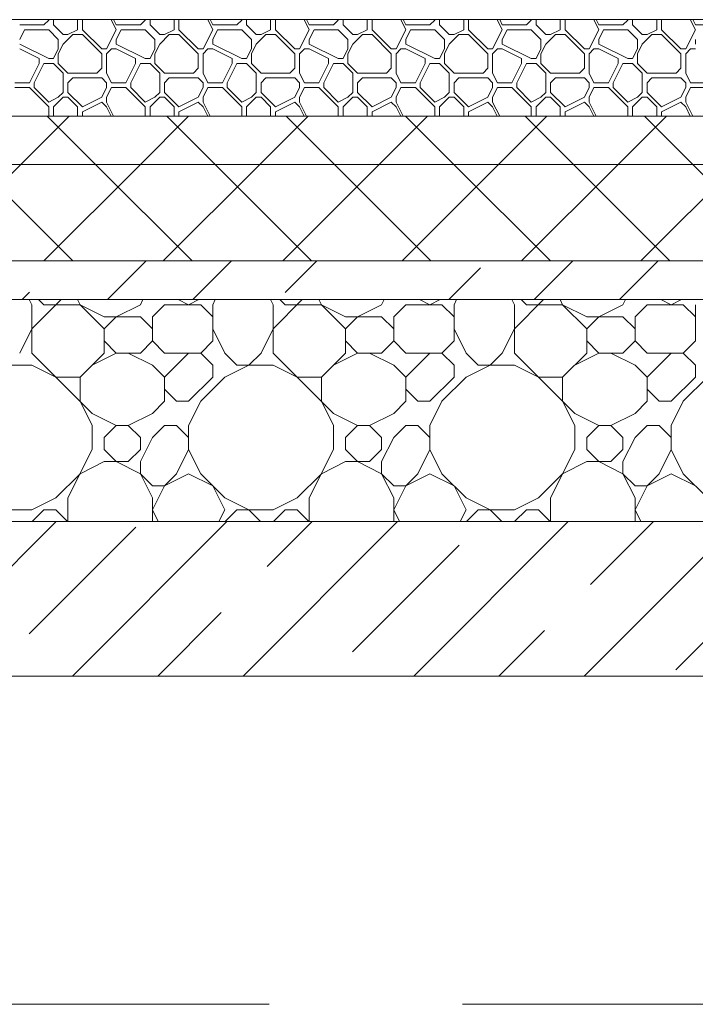
# Model space of a CAD drawing. Units: millimetres. Extents: x 53645 to 137188, y 100253 to 135542.
# Drawn here: x 98360 to 99060, y 109260 to 110280 of the extents above; entities that cross this region are included whole.
import ezdxf

# ---------------------------------------------------------------- set-up
doc = ezdxf.new("R2010")
doc.units = ezdxf.units.MM
doc.linetypes.add('GOST2.303 4', pattern=[7, 5, -2, 0])
doc.layers.add('hatch', color=7, linetype='Continuous', lineweight=5)
doc.layers.add('Wall2', color=5, linetype='Continuous', lineweight=5)

msp = doc.modelspace()

# ---------------------------------------------------------------- linework, layer by layer
at = {"layer": 'hatch', "color": 251, "ltscale": 100}
for points in [[(98360.2, 110274.6), (98385.2, 110274.6)], [(98385.2, 110274.6), (98390.2, 110279.6)], [(98390.2, 110279.6), (98390.2, 110280)], [(98395.2, 110274.6), (98395.2, 110280)], [(98405.2, 110264.6), (98395.2, 110274.6)], [(98420.2, 110269.6), (98420.2, 110280)], [(98425.2, 110269.6), (98425.2, 110280)], [(98460.2, 110269.6), (98455, 110280)], [(98460.2, 110274.6), (98457.5, 110280)], [(98460.2, 110274.6), (98485.2, 110274.6)], [(98485.2, 110274.6), (98490.2, 110279.6)], [(98490.2, 110279.6), (98490.2, 110280)], [(98495.2, 110274.6), (98495.2, 110280)], [(98505.2, 110264.6), (98495.2, 110274.6)], [(98520.2, 110269.6), (98520.2, 110280)], [(98525.2, 110269.6), (98525.2, 110280)], [(98560.2, 110269.6), (98555, 110280)], [(98560.2, 110274.6), (98557.5, 110280)], [(98560.2, 110274.6), (98585.2, 110274.6)], [(98585.2, 110274.6), (98590.2, 110279.6)], [(98590.2, 110279.6), (98590.2, 110280)], [(98595.2, 110274.6), (98595.2, 110280)], [(98605.2, 110264.6), (98595.2, 110274.6)], [(98620.2, 110269.6), (98620.2, 110280)], [(98625.2, 110269.6), (98625.2, 110280)], [(98660.2, 110269.6), (98655, 110280)], [(98660.2, 110274.6), (98657.5, 110280)], [(98660.2, 110274.6), (98685.2, 110274.6)], [(98685.2, 110274.6), (98690.2, 110279.6)], [(98690.2, 110279.6), (98690.2, 110280)], [(98695.2, 110274.6), (98695.2, 110280)], [(98705.2, 110264.6), (98695.2, 110274.6)], [(98720.2, 110269.6), (98720.2, 110280)], [(98725.2, 110269.6), (98725.2, 110280)], [(98760.2, 110269.6), (98755, 110280)], [(98760.2, 110274.6), (98757.5, 110280)], [(98760.2, 110274.6), (98785.2, 110274.6)], [(98785.2, 110274.6), (98790.2, 110279.6)], [(98790.2, 110279.6), (98790.2, 110280)], [(98795.2, 110274.6), (98795.2, 110280)], [(98805.2, 110264.6), (98795.2, 110274.6)], [(98820.2, 110269.6), (98820.2, 110280)], [(98825.2, 110269.6), (98825.2, 110280)], [(98860.2, 110269.6), (98855, 110280)], [(98860.2, 110274.6), (98857.5, 110280)], [(98860.2, 110274.6), (98885.2, 110274.6)], [(98885.2, 110274.6), (98890.2, 110279.6)], [(98890.2, 110279.6), (98890.2, 110280)], [(98895.2, 110274.6), (98895.2, 110280)], [(98905.2, 110264.6), (98895.2, 110274.6)], [(98920.2, 110269.6), (98920.2, 110280)], [(98925.2, 110269.6), (98925.2, 110280)], [(98960.2, 110269.6), (98955, 110280)], [(98960.2, 110274.6), (98957.5, 110280)], [(98960.2, 110274.6), (98985.2, 110274.6)], [(98985.2, 110274.6), (98990.2, 110279.6)], [(98990.2, 110279.6), (98990.2, 110280)], [(98995.2, 110274.6), (98995.2, 110280)], [(99005.2, 110264.6), (98995.2, 110274.6)], [(99020.2, 110269.6), (99020.2, 110280)], [(99025.2, 110269.6), (99025.2, 110280)], [(99060.2, 110269.6), (99055, 110280)], [(99060.2, 110274.6), (99057.5, 110280)], [(99060.2, 110274.6), (99085.2, 110274.6)], [(98360.2, 110259.6), (98365.2, 110269.6)], [(98365.2, 110269.6), (98390.2, 110269.6)], [(98400.2, 110259.6), (98390.2, 110269.6)], [(98405.2, 110264.6), (98410.2, 110264.6)], [(98405.2, 110254.6), (98415.2, 110264.6)], [(98410.2, 110264.6), (98420.2, 110269.6)], [(98415.2, 110264.6), (98425.2, 110264.6)], [(98445.2, 110249.6), (98425.2, 110269.6)], [(98445.2, 110244.6), (98425.2, 110264.6)], [(98450.2, 110249.6), (98460.2, 110269.6)], [(98460.2, 110259.6), (98465.2, 110269.6)], [(98465.2, 110269.6), (98490.2, 110269.6)], [(98500.2, 110259.6), (98490.2, 110269.6)], [(98505.2, 110264.6), (98510.2, 110264.6)], [(98505.2, 110254.6), (98515.2, 110264.6)], [(98510.2, 110264.6), (98520.2, 110269.6)], [(98515.2, 110264.6), (98525.2, 110264.6)], [(98545.2, 110249.6), (98525.2, 110269.6)], [(98545.2, 110244.6), (98525.2, 110264.6)], [(98550.2, 110249.6), (98560.2, 110269.6)], [(98560.2, 110259.6), (98565.2, 110269.6)], [(98565.2, 110269.6), (98590.2, 110269.6)], [(98600.2, 110259.6), (98590.2, 110269.6)], [(98605.2, 110264.6), (98610.2, 110264.6)], [(98605.2, 110254.6), (98615.2, 110264.6)], [(98610.2, 110264.6), (98620.2, 110269.6)], [(98615.2, 110264.6), (98625.2, 110264.6)], [(98645.2, 110249.6), (98625.2, 110269.6)], [(98645.2, 110244.6), (98625.2, 110264.6)], [(98650.2, 110249.6), (98660.2, 110269.6)], [(98660.2, 110259.6), (98665.2, 110269.6)], [(98665.2, 110269.6), (98690.2, 110269.6)], [(98700.2, 110259.6), (98690.2, 110269.6)], [(98705.2, 110264.6), (98710.2, 110264.6)], [(98705.2, 110254.6), (98715.2, 110264.6)], [(98710.2, 110264.6), (98720.2, 110269.6)], [(98715.2, 110264.6), (98725.2, 110264.6)], [(98745.2, 110249.6), (98725.2, 110269.6)], [(98745.2, 110244.6), (98725.2, 110264.6)], [(98750.2, 110249.6), (98760.2, 110269.6)], [(98760.2, 110259.6), (98765.2, 110269.6)], [(98765.2, 110269.6), (98790.2, 110269.6)], [(98800.2, 110259.6), (98790.2, 110269.6)], [(98805.2, 110264.6), (98810.2, 110264.6)], [(98805.2, 110254.6), (98815.2, 110264.6)], [(98810.2, 110264.6), (98820.2, 110269.6)], [(98815.2, 110264.6), (98825.2, 110264.6)], [(98845.2, 110249.6), (98825.2, 110269.6)], [(98845.2, 110244.6), (98825.2, 110264.6)], [(98850.2, 110249.6), (98860.2, 110269.6)], [(98860.2, 110259.6), (98865.2, 110269.6)], [(98865.2, 110269.6), (98890.2, 110269.6)], [(98900.2, 110259.6), (98890.2, 110269.6)], [(98905.2, 110264.6), (98910.2, 110264.6)], [(98905.2, 110254.6), (98915.2, 110264.6)], [(98910.2, 110264.6), (98920.2, 110269.6)], [(98915.2, 110264.6), (98925.2, 110264.6)], [(98945.2, 110249.6), (98925.2, 110269.6)], [(98945.2, 110244.6), (98925.2, 110264.6)], [(98950.2, 110249.6), (98960.2, 110269.6)], [(98960.2, 110259.6), (98965.2, 110269.6)], [(98965.2, 110269.6), (98990.2, 110269.6)], [(99000.2, 110259.6), (98990.2, 110269.6)], [(99005.2, 110264.6), (99010.2, 110264.6)], [(99005.2, 110254.6), (99015.2, 110264.6)], [(99010.2, 110264.6), (99020.2, 110269.6)], [(99015.2, 110264.6), (99025.2, 110264.6)], [(99045.2, 110249.6), (99025.2, 110269.6)], [(99045.2, 110244.6), (99025.2, 110264.6)], [(99050.2, 110249.6), (99060.2, 110269.6)], [(98390.2, 110239.6), (98360.2, 110254.6)], [(98400.2, 110249.6), (98400.2, 110259.6)], [(98400.2, 110244.6), (98405.2, 110254.6)], [(98460.2, 110254.6), (98460.2, 110259.6)], [(98490.2, 110239.6), (98460.2, 110254.6)], [(98500.2, 110249.6), (98500.2, 110259.6)], [(98500.2, 110244.6), (98505.2, 110254.6)], [(98560.2, 110254.6), (98560.2, 110259.6)], [(98590.2, 110239.6), (98560.2, 110254.6)], [(98600.2, 110249.6), (98600.2, 110259.6)], [(98600.2, 110244.6), (98605.2, 110254.6)], [(98660.2, 110254.6), (98660.2, 110259.6)], [(98690.2, 110239.6), (98660.2, 110254.6)], [(98700.2, 110249.6), (98700.2, 110259.6)], [(98700.2, 110244.6), (98705.2, 110254.6)], [(98760.2, 110254.6), (98760.2, 110259.6)], [(98790.2, 110239.6), (98760.2, 110254.6)], [(98800.2, 110249.6), (98800.2, 110259.6)], [(98800.2, 110244.6), (98805.2, 110254.6)], [(98860.2, 110254.6), (98860.2, 110259.6)], [(98890.2, 110239.6), (98860.2, 110254.6)], [(98900.2, 110249.6), (98900.2, 110259.6)], [(98900.2, 110244.6), (98905.2, 110254.6)], [(98960.2, 110254.6), (98960.2, 110259.6)], [(98990.2, 110239.6), (98960.2, 110254.6)], [(99000.2, 110249.6), (99000.2, 110259.6)], [(99000.2, 110244.6), (99005.2, 110254.6)], [(99060.2, 110254.6), (99060.2, 110259.6)], [(98380.2, 110239.6), (98360.2, 110249.6)], [(98395.2, 110239.6), (98400.2, 110249.6)], [(98395.2, 110239.6), (98400.2, 110249.6)], [(98400.2, 110234.6), (98400.2, 110244.6)], [(98445.2, 110249.6), (98450.2, 110249.6)], [(98445.2, 110229.6), (98445.2, 110244.6)], [(98450.2, 110244.6), (98455.2, 110249.6)], [(98450.2, 110224.6), (98450.2, 110244.6)], [(98455.2, 110249.6), (98460.2, 110249.6)], [(98480.2, 110239.6), (98460.2, 110249.6)], [(98495.2, 110239.6), (98500.2, 110249.6)], [(98495.2, 110239.6), (98500.2, 110249.6)], [(98500.2, 110234.6), (98500.2, 110244.6)], [(98545.2, 110249.6), (98550.2, 110249.6)], [(98545.2, 110229.6), (98545.2, 110244.6)], [(98550.2, 110244.6), (98555.2, 110249.6)], [(98550.2, 110224.6), (98550.2, 110244.6)], [(98555.2, 110249.6), (98560.2, 110249.6)], [(98580.2, 110239.6), (98560.2, 110249.6)], [(98595.2, 110239.6), (98600.2, 110249.6)], [(98595.2, 110239.6), (98600.2, 110249.6)], [(98600.2, 110234.6), (98600.2, 110244.6)], [(98645.2, 110249.6), (98650.2, 110249.6)], [(98645.2, 110229.6), (98645.2, 110244.6)], [(98650.2, 110244.6), (98655.2, 110249.6)], [(98650.2, 110224.6), (98650.2, 110244.6)], [(98655.2, 110249.6), (98660.2, 110249.6)], [(98680.2, 110239.6), (98660.2, 110249.6)], [(98695.2, 110239.6), (98700.2, 110249.6)], [(98695.2, 110239.6), (98700.2, 110249.6)], [(98700.2, 110234.6), (98700.2, 110244.6)], [(98745.2, 110249.6), (98750.2, 110249.6)], [(98745.2, 110229.6), (98745.2, 110244.6)], [(98750.2, 110244.6), (98755.2, 110249.6)], [(98750.2, 110224.6), (98750.2, 110244.6)], [(98755.2, 110249.6), (98760.2, 110249.6)], [(98780.2, 110239.6), (98760.2, 110249.6)], [(98795.2, 110239.6), (98800.2, 110249.6)], [(98795.2, 110239.6), (98800.2, 110249.6)], [(98800.2, 110234.6), (98800.2, 110244.6)], [(98845.2, 110249.6), (98850.2, 110249.6)], [(98845.2, 110229.6), (98845.2, 110244.6)], [(98850.2, 110244.6), (98855.2, 110249.6)], [(98850.2, 110224.6), (98850.2, 110244.6)], [(98855.2, 110249.6), (98860.2, 110249.6)], [(98880.2, 110239.6), (98860.2, 110249.6)], [(98895.2, 110239.6), (98900.2, 110249.6)], [(98895.2, 110239.6), (98900.2, 110249.6)], [(98900.2, 110234.6), (98900.2, 110244.6)], [(98945.2, 110249.6), (98950.2, 110249.6)], [(98945.2, 110229.6), (98945.2, 110244.6)], [(98950.2, 110244.6), (98955.2, 110249.6)], [(98950.2, 110224.6), (98950.2, 110244.6)], [(98955.2, 110249.6), (98960.2, 110249.6)], [(98980.2, 110239.6), (98960.2, 110249.6)], [(98995.2, 110239.6), (99000.2, 110249.6)], [(98995.2, 110239.6), (99000.2, 110249.6)], [(99000.2, 110234.6), (99000.2, 110244.6)], [(99045.2, 110249.6), (99050.2, 110249.6)], [(99045.2, 110229.6), (99045.2, 110244.6)], [(99050.2, 110244.6), (99055.2, 110249.6)], [(99050.2, 110224.6), (99050.2, 110244.6)], [(99055.2, 110249.6), (99060.2, 110249.6)], [(98370.2, 110214.6), (98380.2, 110234.6)], [(98375.2, 110214.6), (98385.2, 110234.6)], [(98380.2, 110234.6), (98380.2, 110239.6)], [(98385.2, 110234.6), (98395.2, 110234.6)], [(98390.2, 110239.6), (98395.2, 110239.6)], [(98405.2, 110224.6), (98395.2, 110234.6)], [(98410.2, 110224.6), (98400.2, 110234.6)], [(98470.2, 110214.6), (98480.2, 110234.6)], [(98475.2, 110214.6), (98485.2, 110234.6)], [(98480.2, 110234.6), (98480.2, 110239.6)], [(98485.2, 110234.6), (98495.2, 110234.6)], [(98490.2, 110239.6), (98495.2, 110239.6)], [(98505.2, 110224.6), (98495.2, 110234.6)], [(98510.2, 110224.6), (98500.2, 110234.6)], [(98570.2, 110214.6), (98580.2, 110234.6)], [(98575.2, 110214.6), (98585.2, 110234.6)], [(98580.2, 110234.6), (98580.2, 110239.6)], [(98585.2, 110234.6), (98595.2, 110234.6)], [(98590.2, 110239.6), (98595.2, 110239.6)], [(98605.2, 110224.6), (98595.2, 110234.6)], [(98610.2, 110224.6), (98600.2, 110234.6)], [(98670.2, 110214.6), (98680.2, 110234.6)], [(98675.2, 110214.6), (98685.2, 110234.6)], [(98680.2, 110234.6), (98680.2, 110239.6)], [(98685.2, 110234.6), (98695.2, 110234.6)], [(98690.2, 110239.6), (98695.2, 110239.6)], [(98705.2, 110224.6), (98695.2, 110234.6)], [(98710.2, 110224.6), (98700.2, 110234.6)], [(98770.2, 110214.6), (98780.2, 110234.6)], [(98775.2, 110214.6), (98785.2, 110234.6)], [(98780.2, 110234.6), (98780.2, 110239.6)], [(98785.2, 110234.6), (98795.2, 110234.6)], [(98790.2, 110239.6), (98795.2, 110239.6)], [(98805.2, 110224.6), (98795.2, 110234.6)], [(98810.2, 110224.6), (98800.2, 110234.6)], [(98870.2, 110214.6), (98880.2, 110234.6)], [(98875.2, 110214.6), (98885.2, 110234.6)], [(98880.2, 110234.6), (98880.2, 110239.6)], [(98885.2, 110234.6), (98895.2, 110234.6)], [(98890.2, 110239.6), (98895.2, 110239.6)], [(98905.2, 110224.6), (98895.2, 110234.6)], [(98910.2, 110224.6), (98900.2, 110234.6)], [(98970.2, 110214.6), (98980.2, 110234.6)], [(98975.2, 110214.6), (98985.2, 110234.6)], [(98980.2, 110234.6), (98980.2, 110239.6)], [(98985.2, 110234.6), (98995.2, 110234.6)], [(98990.2, 110239.6), (98995.2, 110239.6)], [(99005.2, 110224.6), (98995.2, 110234.6)], [(99010.2, 110224.6), (99000.2, 110234.6)], [(98405.2, 110204.6), (98405.2, 110224.6)], [(98410.2, 110224.6), (98440.2, 110224.6)], [(98440.2, 110224.6), (98445.2, 110229.6)], [(98455.2, 110214.6), (98450.2, 110224.6)], [(98505.2, 110204.6), (98505.2, 110224.6)], [(98510.2, 110224.6), (98540.2, 110224.6)], [(98540.2, 110224.6), (98545.2, 110229.6)], [(98555.2, 110214.6), (98550.2, 110224.6)], [(98605.2, 110204.6), (98605.2, 110224.6)], [(98610.2, 110224.6), (98640.2, 110224.6)], [(98640.2, 110224.6), (98645.2, 110229.6)], [(98655.2, 110214.6), (98650.2, 110224.6)], [(98705.2, 110204.6), (98705.2, 110224.6)], [(98710.2, 110224.6), (98740.2, 110224.6)], [(98740.2, 110224.6), (98745.2, 110229.6)], [(98755.2, 110214.6), (98750.2, 110224.6)], [(98805.2, 110204.6), (98805.2, 110224.6)], [(98810.2, 110224.6), (98840.2, 110224.6)], [(98840.2, 110224.6), (98845.2, 110229.6)], [(98855.2, 110214.6), (98850.2, 110224.6)], [(98905.2, 110204.6), (98905.2, 110224.6)], [(98910.2, 110224.6), (98940.2, 110224.6)], [(98940.2, 110224.6), (98945.2, 110229.6)], [(98955.2, 110214.6), (98950.2, 110224.6)], [(99005.2, 110204.6), (99005.2, 110224.6)], [(99010.2, 110224.6), (99040.2, 110224.6)], [(99040.2, 110224.6), (99045.2, 110229.6)], [(99055.2, 110214.6), (99050.2, 110224.6)], [(98355.2, 110214.6), (98370.2, 110214.6)], [(98375.2, 110209.6), (98375.2, 110214.6)], [(98410.2, 110214.6), (98415.2, 110219.6)], [(98410.2, 110204.6), (98410.2, 110214.6)], [(98415.2, 110219.6), (98445.2, 110219.6)], [(98450.2, 110214.6), (98445.2, 110219.6)], [(98450.2, 110209.6), (98450.2, 110214.6)], [(98455.2, 110214.6), (98470.2, 110214.6)], [(98475.2, 110209.6), (98475.2, 110214.6)], [(98510.2, 110214.6), (98515.2, 110219.6)], [(98510.2, 110204.6), (98510.2, 110214.6)], [(98515.2, 110219.6), (98545.2, 110219.6)], [(98550.2, 110214.6), (98545.2, 110219.6)], [(98550.2, 110209.6), (98550.2, 110214.6)], [(98555.2, 110214.6), (98570.2, 110214.6)], [(98575.2, 110209.6), (98575.2, 110214.6)], [(98610.2, 110214.6), (98615.2, 110219.6)], [(98610.2, 110204.6), (98610.2, 110214.6)], [(98615.2, 110219.6), (98645.2, 110219.6)], [(98650.2, 110214.6), (98645.2, 110219.6)], [(98650.2, 110209.6), (98650.2, 110214.6)], [(98655.2, 110214.6), (98670.2, 110214.6)], [(98675.2, 110209.6), (98675.2, 110214.6)], [(98710.2, 110214.6), (98715.2, 110219.6)], [(98710.2, 110204.6), (98710.2, 110214.6)], [(98715.2, 110219.6), (98745.2, 110219.6)], [(98750.2, 110214.6), (98745.2, 110219.6)], [(98750.2, 110209.6), (98750.2, 110214.6)], [(98755.2, 110214.6), (98770.2, 110214.6)], [(98775.2, 110209.6), (98775.2, 110214.6)], [(98810.2, 110214.6), (98815.2, 110219.6)], [(98810.2, 110204.6), (98810.2, 110214.6)], [(98815.2, 110219.6), (98845.2, 110219.6)], [(98850.2, 110214.6), (98845.2, 110219.6)], [(98850.2, 110209.6), (98850.2, 110214.6)], [(98855.2, 110214.6), (98870.2, 110214.6)], [(98875.2, 110209.6), (98875.2, 110214.6)], [(98910.2, 110214.6), (98915.2, 110219.6)], [(98910.2, 110204.6), (98910.2, 110214.6)], [(98915.2, 110219.6), (98945.2, 110219.6)], [(98950.2, 110214.6), (98945.2, 110219.6)], [(98950.2, 110209.6), (98950.2, 110214.6)], [(98955.2, 110214.6), (98970.2, 110214.6)], [(98975.2, 110209.6), (98975.2, 110214.6)], [(99010.2, 110214.6), (99015.2, 110219.6)], [(99010.2, 110204.6), (99010.2, 110214.6)], [(99015.2, 110219.6), (99045.2, 110219.6)], [(99050.2, 110214.6), (99045.2, 110219.6)], [(99050.2, 110209.6), (99050.2, 110214.6)], [(99055.2, 110214.6), (99070.2, 110214.6)], [(98355.2, 110209.6), (98370.2, 110209.6)], [(98390.2, 110189.6), (98370.2, 110209.6)], [(98390.2, 110194.6), (98375.2, 110209.6)], [(98400.2, 110199.6), (98405.2, 110204.6)], [(98425.2, 110189.6), (98410.2, 110204.6)], [(98445.2, 110199.6), (98450.2, 110209.6)], [(98450.2, 110199.6), (98455.2, 110209.6)], [(98455.2, 110209.6), (98470.2, 110209.6)], [(98490.2, 110189.6), (98470.2, 110209.6)], [(98490.2, 110194.6), (98475.2, 110209.6)], [(98500.2, 110199.6), (98505.2, 110204.6)], [(98525.2, 110189.6), (98510.2, 110204.6)], [(98545.2, 110199.6), (98550.2, 110209.6)], [(98550.2, 110199.6), (98555.2, 110209.6)], [(98555.2, 110209.6), (98570.2, 110209.6)], [(98590.2, 110189.6), (98570.2, 110209.6)], [(98590.2, 110194.6), (98575.2, 110209.6)], [(98600.2, 110199.6), (98605.2, 110204.6)], [(98625.2, 110189.6), (98610.2, 110204.6)], [(98645.2, 110199.6), (98650.2, 110209.6)], [(98650.2, 110199.6), (98655.2, 110209.6)], [(98655.2, 110209.6), (98670.2, 110209.6)], [(98690.2, 110189.6), (98670.2, 110209.6)], [(98690.2, 110194.6), (98675.2, 110209.6)], [(98700.2, 110199.6), (98705.2, 110204.6)], [(98725.2, 110189.6), (98710.2, 110204.6)], [(98745.2, 110199.6), (98750.2, 110209.6)], [(98750.2, 110199.6), (98755.2, 110209.6)], [(98755.2, 110209.6), (98770.2, 110209.6)], [(98790.2, 110189.6), (98770.2, 110209.6)], [(98790.2, 110194.6), (98775.2, 110209.6)], [(98800.2, 110199.6), (98805.2, 110204.6)], [(98825.2, 110189.6), (98810.2, 110204.6)], [(98845.2, 110199.6), (98850.2, 110209.6)], [(98850.2, 110199.6), (98855.2, 110209.6)], [(98855.2, 110209.6), (98870.2, 110209.6)], [(98890.2, 110189.6), (98870.2, 110209.6)], [(98890.2, 110194.6), (98875.2, 110209.6)], [(98900.2, 110199.6), (98905.2, 110204.6)], [(98925.2, 110189.6), (98910.2, 110204.6)], [(98945.2, 110199.6), (98950.2, 110209.6)], [(98950.2, 110199.6), (98955.2, 110209.6)], [(98955.2, 110209.6), (98970.2, 110209.6)], [(98990.2, 110189.6), (98970.2, 110209.6)], [(98990.2, 110194.6), (98975.2, 110209.6)], [(99000.2, 110199.6), (99005.2, 110204.6)], [(99025.2, 110189.6), (99010.2, 110204.6)], [(99045.2, 110199.6), (99050.2, 110209.6)], [(99050.2, 110199.6), (99055.2, 110209.6)], [(99055.2, 110209.6), (99070.2, 110209.6)], [(98390.2, 110194.6), (98400.2, 110199.6)], [(98395.2, 110189.6), (98405.2, 110199.6)], [(98405.2, 110199.6), (98410.2, 110199.6)], [(98420.2, 110189.6), (98410.2, 110199.6)], [(98425.2, 110189.6), (98445.2, 110199.6)], [(98425.2, 110184.6), (98445.2, 110194.6)], [(98450.2, 110189.6), (98445.2, 110194.6)], [(98450.2, 110194.6), (98450.2, 110199.6)], [(98457.5, 110180), (98450.2, 110194.6)], [(98490.2, 110194.6), (98500.2, 110199.6)], [(98495.2, 110189.6), (98505.2, 110199.6)], [(98505.2, 110199.6), (98510.2, 110199.6)], [(98520.2, 110189.6), (98510.2, 110199.6)], [(98525.2, 110189.6), (98545.2, 110199.6)], [(98525.2, 110184.6), (98545.2, 110194.6)], [(98550.2, 110189.6), (98545.2, 110194.6)], [(98550.2, 110194.6), (98550.2, 110199.6)], [(98557.5, 110180), (98550.2, 110194.6)], [(98590.2, 110194.6), (98600.2, 110199.6)], [(98595.2, 110189.6), (98605.2, 110199.6)], [(98605.2, 110199.6), (98610.2, 110199.6)], [(98620.2, 110189.6), (98610.2, 110199.6)], [(98625.2, 110189.6), (98645.2, 110199.6)], [(98625.2, 110184.6), (98645.2, 110194.6)], [(98650.2, 110189.6), (98645.2, 110194.6)], [(98650.2, 110194.6), (98650.2, 110199.6)], [(98657.5, 110180), (98650.2, 110194.6)], [(98690.2, 110194.6), (98700.2, 110199.6)], [(98695.2, 110189.6), (98705.2, 110199.6)], [(98705.2, 110199.6), (98710.2, 110199.6)], [(98720.2, 110189.6), (98710.2, 110199.6)], [(98725.2, 110189.6), (98745.2, 110199.6)], [(98725.2, 110184.6), (98745.2, 110194.6)], [(98750.2, 110189.6), (98745.2, 110194.6)], [(98750.2, 110194.6), (98750.2, 110199.6)], [(98757.5, 110180), (98750.2, 110194.6)], [(98790.2, 110194.6), (98800.2, 110199.6)], [(98795.2, 110189.6), (98805.2, 110199.6)], [(98805.2, 110199.6), (98810.2, 110199.6)], [(98820.2, 110189.6), (98810.2, 110199.6)], [(98825.2, 110189.6), (98845.2, 110199.6)], [(98825.2, 110184.6), (98845.2, 110194.6)], [(98850.2, 110189.6), (98845.2, 110194.6)], [(98850.2, 110194.6), (98850.2, 110199.6)], [(98857.5, 110180), (98850.2, 110194.6)], [(98890.2, 110194.6), (98900.2, 110199.6)], [(98895.2, 110189.6), (98905.2, 110199.6)], [(98905.2, 110199.6), (98910.2, 110199.6)], [(98920.2, 110189.6), (98910.2, 110199.6)], [(98925.2, 110189.6), (98945.2, 110199.6)], [(98925.2, 110184.6), (98945.2, 110194.6)], [(98950.2, 110189.6), (98945.2, 110194.6)], [(98950.2, 110194.6), (98950.2, 110199.6)], [(98957.5, 110180), (98950.2, 110194.6)], [(98990.2, 110194.6), (99000.2, 110199.6)], [(98995.2, 110189.6), (99005.2, 110199.6)], [(99005.2, 110199.6), (99010.2, 110199.6)], [(99020.2, 110189.6), (99010.2, 110199.6)], [(99025.2, 110189.6), (99045.2, 110199.6)], [(99025.2, 110184.6), (99045.2, 110194.6)], [(99050.2, 110189.6), (99045.2, 110194.6)], [(99050.2, 110194.6), (99050.2, 110199.6)], [(99057.5, 110180), (99050.2, 110194.6)], [(98390.2, 110180), (98390.2, 110189.6)], [(98395.2, 110180), (98395.2, 110189.6)], [(98420.2, 110180), (98420.2, 110189.6)], [(98425.2, 110180), (98425.2, 110184.6)], [(98455, 110180), (98450.2, 110189.6)], [(98490.2, 110180), (98490.2, 110189.6)], [(98495.2, 110180), (98495.2, 110189.6)], [(98520.2, 110180), (98520.2, 110189.6)], [(98525.2, 110180), (98525.2, 110184.6)], [(98555, 110180), (98550.2, 110189.6)], [(98590.2, 110180), (98590.2, 110189.6)], [(98595.2, 110180), (98595.2, 110189.6)], [(98620.2, 110180), (98620.2, 110189.6)], [(98625.2, 110180), (98625.2, 110184.6)], [(98655, 110180), (98650.2, 110189.6)], [(98690.2, 110180), (98690.2, 110189.6)], [(98695.2, 110180), (98695.2, 110189.6)], [(98720.2, 110180), (98720.2, 110189.6)], [(98725.2, 110180), (98725.2, 110184.6)], [(98755, 110180), (98750.2, 110189.6)], [(98790.2, 110180), (98790.2, 110189.6)], [(98795.2, 110180), (98795.2, 110189.6)], [(98820.2, 110180), (98820.2, 110189.6)], [(98825.2, 110180), (98825.2, 110184.6)], [(98855, 110180), (98850.2, 110189.6)], [(98890.2, 110180), (98890.2, 110189.6)], [(98895.2, 110180), (98895.2, 110189.6)], [(98920.2, 110180), (98920.2, 110189.6)], [(98925.2, 110180), (98925.2, 110184.6)], [(98955, 110180), (98950.2, 110189.6)], [(98990.2, 110180), (98990.2, 110189.6)], [(98995.2, 110180), (98995.2, 110189.6)], [(99020.2, 110180), (99020.2, 110189.6)], [(99025.2, 110180), (99025.2, 110184.6)], [(99055, 110180), (99050.2, 110189.6)], [(100108.8, 110180), (91278.8, 110180)], [(91278.8, 110180), (100108.8, 110180)], [(100108.8, 110130), (91278.8, 110130)], [(91278.8, 110130), (100108.8, 110130)], [(100108.8, 110030), (91278.8, 110030)], [(91278.8, 110030), (100108.8, 110030)], [(100108.8, 109990), (91278.8, 109990)], [(91278.8, 109990), (100108.8, 109990)], [(91368.8, 109760), (100018.8, 109760)], [(100108.8, 109760), (96418.8, 109760)]]:
    msp.add_lwpolyline(points, dxfattribs=at)
at = {"layer": 'hatch', "color": 251, "lineweight": 5, "ltscale": 100}
for points in [[(98361.4, 110130), (98411.4, 110180)], [(98438.8, 110130), (98388.8, 110180)], [(98485.2, 110130), (98535.2, 110180)], [(98562.6, 110130), (98512.6, 110180)], [(98608.9, 110130), (98658.9, 110180)], [(98686.3, 110130), (98636.3, 110180)], [(98732.7, 110130), (98782.7, 110180)], [(98810, 110130), (98760, 110180)], [(98856.4, 110130), (98906.4, 110180)], [(98933.8, 110130), (98883.8, 110180)], [(98980.2, 110130), (99030.2, 110180)], [(99057.5, 110130), (99007.5, 110180)]]:
    msp.add_lwpolyline(points, dxfattribs=at)
at = {"layer": 'hatch', "color": 251, "lineweight": 9, "ltscale": 100}
for points in [[(98261.4, 110030), (98361.4, 110130)], [(98415.1, 110030), (98315.1, 110130)], [(98385.2, 110030), (98485.2, 110130)], [(98538.8, 110030), (98438.8, 110130)], [(98508.9, 110030), (98608.9, 110130)], [(98662.6, 110030), (98562.6, 110130)], [(98632.7, 110030), (98732.7, 110130)], [(98786.3, 110030), (98686.3, 110130)], [(98756.4, 110030), (98856.4, 110130)], [(98910, 110030), (98810, 110130)], [(98880.2, 110030), (98980.2, 110130)], [(99033.8, 110030), (98933.8, 110130)], [(99003.9, 110030), (99103.9, 110130)], [(99157.5, 110030), (99057.5, 110130)], [(98451.3, 109990), (98491.3, 110030)], [(98539.6, 109990), (98579.6, 110030)], [(98635.2, 109997.2), (98668, 110030)], [(98893.2, 109990), (98933.2, 110030)], [(98981.6, 109990), (99021.6, 110030)], [(98804.8, 109990), (98837.6, 110022.8)], [(98362.9, 109990), (98370.5, 109997.6)], [(98372.7, 109984.6), (98370, 109990)], [(98372.7, 109959.6), (98403, 109990)], [(98385.2, 109984.6), (98379.8, 109990)], [(98422.7, 109984.6), (98420, 109990)], [(98485.2, 109984.6), (98487.8, 109990)], [(98535.2, 109984.6), (98524.5, 109990)], [(98535.2, 109984.6), (98545.8, 109990)], [(98560.2, 109984.6), (98562.8, 109990)], [(98622.7, 109984.6), (98620, 109990)], [(98622.7, 109959.6), (98653, 109990)], [(98635.2, 109984.6), (98629.8, 109990)], [(98672.7, 109984.6), (98670, 109990)], [(98735.2, 109984.6), (98737.8, 109990)], [(98785.2, 109984.6), (98774.5, 109990)], [(98785.2, 109984.6), (98795.8, 109990)], [(98810.2, 109984.6), (98812.8, 109990)], [(98872.7, 109984.6), (98870, 109990)], [(98872.7, 109959.6), (98903, 109990)], [(98885.2, 109984.6), (98879.8, 109990)], [(98922.7, 109984.6), (98920, 109990)], [(98985.2, 109984.6), (98987.8, 109990)], [(99035.2, 109984.6), (99024.5, 109990)], [(99035.2, 109984.6), (99045.8, 109990)], [(98372.7, 109934.6), (98372.7, 109984.6)], [(98385.2, 109984.6), (98422.7, 109984.6)], [(98447.7, 109959.6), (98422.7, 109984.6)], [(98447.7, 109972.1), (98422.7, 109984.6)], [(98460.2, 109972.1), (98485.2, 109984.6)], [(98497.7, 109972.1), (98510.2, 109984.6)], [(98510.2, 109984.6), (98547.7, 109984.6)], [(98560.2, 109972.1), (98547.7, 109984.6)], [(98560.2, 109947.1), (98560.2, 109984.6)], [(98622.7, 109934.6), (98622.7, 109984.6)], [(98635.2, 109984.6), (98672.7, 109984.6)], [(98697.7, 109959.6), (98672.7, 109984.6)], [(98697.7, 109972.1), (98672.7, 109984.6)], [(98710.2, 109972.1), (98735.2, 109984.6)], [(98747.7, 109972.1), (98760.2, 109984.6)], [(98760.2, 109984.6), (98797.7, 109984.6)], [(98810.2, 109972.1), (98797.7, 109984.6)], [(98810.2, 109947.1), (98810.2, 109984.6)], [(98872.7, 109934.6), (98872.7, 109984.6)], [(98885.2, 109984.6), (98922.7, 109984.6)], [(98947.7, 109959.6), (98922.7, 109984.6)], [(98947.7, 109972.1), (98922.7, 109984.6)], [(98960.2, 109972.1), (98985.2, 109984.6)], [(98997.7, 109972.1), (99010.2, 109984.6)], [(99010.2, 109984.6), (99047.7, 109984.6)], [(99060.2, 109972.1), (99047.7, 109984.6)], [(99060.2, 109947.1), (99060.2, 109984.6)], [(98447.7, 109972.1), (98485.2, 109972.1)], [(98447.7, 109959.6), (98460.2, 109972.1)], [(98497.7, 109959.6), (98485.2, 109972.1)], [(98497.7, 109947.1), (98497.7, 109972.1)], [(98697.7, 109972.1), (98735.2, 109972.1)], [(98697.7, 109959.6), (98710.2, 109972.1)], [(98747.7, 109959.6), (98735.2, 109972.1)], [(98747.7, 109947.1), (98747.7, 109972.1)], [(98947.7, 109972.1), (98985.2, 109972.1)], [(98947.7, 109959.6), (98960.2, 109972.1)], [(98997.7, 109959.6), (98985.2, 109972.1)], [(98997.7, 109947.1), (98997.7, 109972.1)], [(98360.2, 109934.6), (98372.7, 109959.6)], [(98447.7, 109934.6), (98447.7, 109959.6)], [(98572.7, 109934.6), (98560.2, 109959.6)], [(98610.2, 109934.6), (98622.7, 109959.6)], [(98697.7, 109934.6), (98697.7, 109959.6)], [(98822.7, 109934.6), (98810.2, 109959.6)], [(98860.2, 109934.6), (98872.7, 109959.6)], [(98947.7, 109934.6), (98947.7, 109959.6)], [(98460.2, 109934.6), (98447.7, 109947.1)], [(98485.2, 109934.6), (98497.7, 109947.1)], [(98510.2, 109934.6), (98497.7, 109947.1)], [(98547.7, 109934.6), (98560.2, 109947.1)], [(98710.2, 109934.6), (98697.7, 109947.1)], [(98735.2, 109934.6), (98747.7, 109947.1)], [(98760.2, 109934.6), (98747.7, 109947.1)], [(98797.7, 109934.6), (98810.2, 109947.1)], [(98960.2, 109934.6), (98947.7, 109947.1)], [(98985.2, 109934.6), (98997.7, 109947.1)], [(99010.2, 109934.6), (98997.7, 109947.1)], [(99047.7, 109934.6), (99060.2, 109947.1)], [(98435.2, 109872.1), (98372.7, 109934.6)], [(98422.7, 109909.6), (98447.7, 109934.6)], [(98435.2, 109922.1), (98460.2, 109934.6)], [(98460.2, 109934.6), (98485.2, 109934.6)], [(98497.7, 109922.1), (98472.7, 109934.6)], [(98510.2, 109934.6), (98547.7, 109934.6)], [(98510.2, 109909.6), (98535.2, 109934.6)], [(98560.2, 109922.1), (98547.7, 109934.6)], [(98585.2, 109922.1), (98572.7, 109934.6)], [(98597.7, 109922.1), (98610.2, 109934.6)], [(98685.2, 109872.1), (98622.7, 109934.6)], [(98672.7, 109909.6), (98697.7, 109934.6)], [(98685.2, 109922.1), (98710.2, 109934.6)], [(98710.2, 109934.6), (98735.2, 109934.6)], [(98747.7, 109922.1), (98722.7, 109934.6)], [(98760.2, 109934.6), (98797.7, 109934.6)], [(98760.2, 109909.6), (98785.2, 109934.6)], [(98810.2, 109922.1), (98797.7, 109934.6)], [(98835.2, 109922.1), (98822.7, 109934.6)], [(98847.7, 109922.1), (98860.2, 109934.6)], [(98935.2, 109872.1), (98872.7, 109934.6)], [(98922.7, 109909.6), (98947.7, 109934.6)], [(98935.2, 109922.1), (98960.2, 109934.6)], [(98960.2, 109934.6), (98985.2, 109934.6)], [(98997.7, 109922.1), (98972.7, 109934.6)], [(99010.2, 109934.6), (99047.7, 109934.6)], [(99010.2, 109909.6), (99035.2, 109934.6)], [(99060.2, 109922.1), (99047.7, 109934.6)], [(98335.2, 109922.1), (98372.7, 109922.1)], [(98397.7, 109909.6), (98372.7, 109922.1)], [(98510.2, 109909.6), (98497.7, 109922.1)], [(98560.2, 109909.6), (98560.2, 109922.1)], [(98572.7, 109909.6), (98597.7, 109922.1)], [(98585.2, 109922.1), (98622.7, 109922.1)], [(98647.7, 109909.6), (98622.7, 109922.1)], [(98760.2, 109909.6), (98747.7, 109922.1)], [(98810.2, 109909.6), (98810.2, 109922.1)], [(98822.7, 109909.6), (98847.7, 109922.1)], [(98835.2, 109922.1), (98872.7, 109922.1)], [(98897.7, 109909.6), (98872.7, 109922.1)], [(99010.2, 109909.6), (98997.7, 109922.1)], [(99060.2, 109909.6), (99060.2, 109922.1)], [(98397.7, 109909.6), (98422.7, 109909.6)], [(98422.7, 109884.6), (98422.7, 109909.6)], [(98510.2, 109884.6), (98510.2, 109909.6)], [(98535.2, 109884.6), (98560.2, 109909.6)], [(98547.7, 109884.6), (98572.7, 109909.6)], [(98647.7, 109909.6), (98672.7, 109909.6)], [(98672.7, 109884.6), (98672.7, 109909.6)], [(98760.2, 109884.6), (98760.2, 109909.6)], [(98785.2, 109884.6), (98810.2, 109909.6)], [(98797.7, 109884.6), (98822.7, 109909.6)], [(98897.7, 109909.6), (98922.7, 109909.6)], [(98922.7, 109884.6), (98922.7, 109909.6)], [(99010.2, 109884.6), (99010.2, 109909.6)], [(99035.2, 109884.6), (99060.2, 109909.6)], [(99047.7, 109884.6), (99072.7, 109909.6)], [(98522.7, 109884.6), (98510.2, 109897.1)], [(98772.7, 109884.6), (98760.2, 109897.1)], [(99022.7, 109884.6), (99010.2, 109897.1)], [(98435.2, 109859.6), (98422.7, 109884.6)], [(98497.7, 109872.1), (98510.2, 109884.6)], [(98522.7, 109884.6), (98535.2, 109884.6)], [(98547.7, 109884.6), (98535.2, 109859.6)], [(98685.2, 109859.6), (98672.7, 109884.6)], [(98747.7, 109872.1), (98760.2, 109884.6)], [(98772.7, 109884.6), (98785.2, 109884.6)], [(98797.7, 109884.6), (98785.2, 109859.6)], [(98935.2, 109859.6), (98922.7, 109884.6)], [(98997.7, 109872.1), (99010.2, 109884.6)], [(99022.7, 109884.6), (99035.2, 109884.6)], [(99047.7, 109884.6), (99035.2, 109859.6)], [(98460.2, 109859.6), (98435.2, 109872.1)], [(98472.7, 109859.6), (98497.7, 109872.1)], [(98710.2, 109859.6), (98685.2, 109872.1)], [(98722.7, 109859.6), (98747.7, 109872.1)], [(98960.2, 109859.6), (98935.2, 109872.1)], [(98972.7, 109859.6), (98997.7, 109872.1)], [(98435.2, 109834.6), (98435.2, 109859.6)], [(98447.7, 109847.1), (98460.2, 109859.6)], [(98460.2, 109859.6), (98472.7, 109859.6)], [(98485.2, 109847.1), (98472.7, 109859.6)], [(98497.7, 109847.1), (98510.2, 109859.6)], [(98510.2, 109859.6), (98522.7, 109859.6)], [(98535.2, 109847.1), (98522.7, 109859.6)], [(98535.2, 109834.6), (98535.2, 109859.6)], [(98685.2, 109834.6), (98685.2, 109859.6)], [(98697.7, 109847.1), (98710.2, 109859.6)], [(98710.2, 109859.6), (98722.7, 109859.6)], [(98735.2, 109847.1), (98722.7, 109859.6)], [(98747.7, 109847.1), (98760.2, 109859.6)], [(98760.2, 109859.6), (98772.7, 109859.6)], [(98785.2, 109847.1), (98772.7, 109859.6)], [(98785.2, 109834.6), (98785.2, 109859.6)], [(98935.2, 109834.6), (98935.2, 109859.6)], [(98947.7, 109847.1), (98960.2, 109859.6)], [(98960.2, 109859.6), (98972.7, 109859.6)], [(98985.2, 109847.1), (98972.7, 109859.6)], [(98997.7, 109847.1), (99010.2, 109859.6)], [(99010.2, 109859.6), (99022.7, 109859.6)], [(99035.2, 109847.1), (99022.7, 109859.6)], [(99035.2, 109834.6), (99035.2, 109859.6)], [(98447.7, 109834.6), (98447.7, 109847.1)], [(98485.2, 109834.6), (98485.2, 109847.1)], [(98485.2, 109822.1), (98497.7, 109847.1)], [(98697.7, 109834.6), (98697.7, 109847.1)], [(98735.2, 109834.6), (98735.2, 109847.1)], [(98735.2, 109822.1), (98747.7, 109847.1)], [(98947.7, 109834.6), (98947.7, 109847.1)], [(98985.2, 109834.6), (98985.2, 109847.1)], [(98985.2, 109822.1), (98997.7, 109847.1)], [(98410.2, 109784.6), (98435.2, 109834.6)], [(98460.2, 109822.1), (98447.7, 109834.6)], [(98472.7, 109822.1), (98485.2, 109834.6)], [(98522.7, 109809.6), (98535.2, 109834.6)], [(98547.7, 109809.6), (98535.2, 109834.6)], [(98660.2, 109784.6), (98685.2, 109834.6)], [(98710.2, 109822.1), (98697.7, 109834.6)], [(98722.7, 109822.1), (98735.2, 109834.6)], [(98772.7, 109809.6), (98785.2, 109834.6)], [(98797.7, 109809.6), (98785.2, 109834.6)], [(98910.2, 109784.6), (98935.2, 109834.6)], [(98960.2, 109822.1), (98947.7, 109834.6)], [(98972.7, 109822.1), (98985.2, 109834.6)], [(99022.7, 109809.6), (99035.2, 109834.6)], [(99047.7, 109809.6), (99035.2, 109834.6)], [(98422.7, 109809.6), (98447.7, 109822.1)], [(98447.7, 109822.1), (98472.7, 109822.1)], [(98485.2, 109809.6), (98460.2, 109822.1)], [(98485.2, 109809.6), (98485.2, 109822.1)], [(98672.7, 109809.6), (98697.7, 109822.1)], [(98697.7, 109822.1), (98722.7, 109822.1)], [(98735.2, 109809.6), (98710.2, 109822.1)], [(98735.2, 109809.6), (98735.2, 109822.1)], [(98922.7, 109809.6), (98947.7, 109822.1)], [(98947.7, 109822.1), (98972.7, 109822.1)], [(98985.2, 109809.6), (98960.2, 109822.1)], [(98985.2, 109809.6), (98985.2, 109822.1)], [(98397.7, 109784.6), (98422.7, 109809.6)], [(98497.7, 109797.1), (98485.2, 109809.6)], [(98497.7, 109784.6), (98485.2, 109809.6)], [(98510.2, 109797.1), (98522.7, 109809.6)], [(98510.2, 109797.1), (98535.2, 109809.6)], [(98560.2, 109797.1), (98535.2, 109809.6)], [(98560.2, 109797.1), (98535.2, 109809.6)], [(98572.7, 109784.6), (98547.7, 109809.6)], [(98647.7, 109784.6), (98672.7, 109809.6)], [(98747.7, 109797.1), (98735.2, 109809.6)], [(98747.7, 109784.6), (98735.2, 109809.6)], [(98760.2, 109797.1), (98772.7, 109809.6)], [(98760.2, 109797.1), (98785.2, 109809.6)], [(98810.2, 109797.1), (98785.2, 109809.6)], [(98810.2, 109797.1), (98785.2, 109809.6)], [(98822.7, 109784.6), (98797.7, 109809.6)], [(98897.7, 109784.6), (98922.7, 109809.6)], [(98997.7, 109797.1), (98985.2, 109809.6)], [(98997.7, 109784.6), (98985.2, 109809.6)], [(99010.2, 109797.1), (99022.7, 109809.6)], [(99010.2, 109797.1), (99035.2, 109809.6)], [(99060.2, 109797.1), (99035.2, 109809.6)], [(99060.2, 109797.1), (99035.2, 109809.6)], [(99072.7, 109784.6), (99047.7, 109809.6)], [(98497.7, 109797.1), (98510.2, 109797.1)], [(98497.7, 109772.1), (98510.2, 109797.1)], [(98572.7, 109772.1), (98560.2, 109797.1)], [(98747.7, 109797.1), (98760.2, 109797.1)], [(98747.7, 109772.1), (98760.2, 109797.1)], [(98822.7, 109772.1), (98810.2, 109797.1)], [(98997.7, 109797.1), (99010.2, 109797.1)], [(98997.7, 109772.1), (99010.2, 109797.1)], [(98372.7, 109772.1), (98397.7, 109784.6)], [(98410.2, 109760), (98410.2, 109784.6)], [(98497.7, 109760), (98497.7, 109784.6)], [(98597.7, 109772.1), (98572.7, 109784.6)], [(98622.7, 109772.1), (98647.7, 109784.6)], [(98660.2, 109760), (98660.2, 109784.6)], [(98747.7, 109760), (98747.7, 109784.6)], [(98847.7, 109772.1), (98822.7, 109784.6)], [(98872.7, 109772.1), (98897.7, 109784.6)], [(98910.2, 109760), (98910.2, 109784.6)], [(98997.7, 109760), (98997.7, 109784.6)], [(98335.2, 109772.1), (98372.7, 109772.1)], [(98373, 109760), (98385.2, 109772.1)], [(98385.2, 109772.1), (98397.7, 109772.1)], [(98409.8, 109760), (98397.7, 109772.1)], [(98503.8, 109760), (98497.7, 109772.1)], [(98566.6, 109760), (98572.7, 109772.1)], [(98573, 109760), (98585.2, 109772.1)], [(98585.2, 109772.1), (98622.7, 109772.1)], [(98609.8, 109760), (98597.7, 109772.1)], [(98623, 109760), (98635.2, 109772.1)], [(98635.2, 109772.1), (98647.7, 109772.1)], [(98659.8, 109760), (98647.7, 109772.1)], [(98753.8, 109760), (98747.7, 109772.1)], [(98816.6, 109760), (98822.7, 109772.1)], [(98823, 109760), (98835.2, 109772.1)], [(98835.2, 109772.1), (98872.7, 109772.1)], [(98859.8, 109760), (98847.7, 109772.1)], [(98873, 109760), (98885.2, 109772.1)], [(98885.2, 109772.1), (98897.7, 109772.1)], [(98909.8, 109760), (98897.7, 109772.1)], [(99003.8, 109760), (98997.7, 109772.1)]]:
    msp.add_lwpolyline(points, dxfattribs=at)
at = {"layer": 'hatch', "color": 251, "lineweight": 0, "ltscale": 100}
for points in [[(98238, 109600), (98398, 109760)], [(98370.1, 109643.6), (98480.6, 109754.1)], [(98414.8, 109600), (98574.8, 109760)], [(98591.6, 109600), (98751.6, 109760)], [(98616.7, 109713.4), (98663.2, 109760)], [(98768.4, 109600), (98928.4, 109760)], [(98945.1, 109600), (99105.1, 109760)], [(98951.7, 109694.9), (99016.7, 109760)], [(98705.1, 109625), (98815.6, 109735.5)], [(99040.1, 109606.5), (99150.5, 109717)], [(98503.2, 109600), (98568.9, 109665.7)], [(98856.7, 109600), (98903.9, 109647.1)]]:
    msp.add_lwpolyline(points, dxfattribs=at)
at = {"layer": 'Wall2', "lineweight": 20, "ltscale": 50}
msp.add_lwpolyline([(91278.8, 110280), (100108.8, 110280)], dxfattribs=at)
at = {"layer": 'Wall2', "ltscale": 50}
msp.add_lwpolyline([(100018.8, 109600), (96768.8, 109600)], dxfattribs=at)
at = {"layer": 'Wall2', "color": 4, "linetype": 'GOST2.303 4', "lineweight": 0, "ltscale": 100}
msp.add_lwpolyline([(100018.8, 109260), (91368.8, 109260)], dxfattribs=at)

doc.saveas('drawing.dxf')
